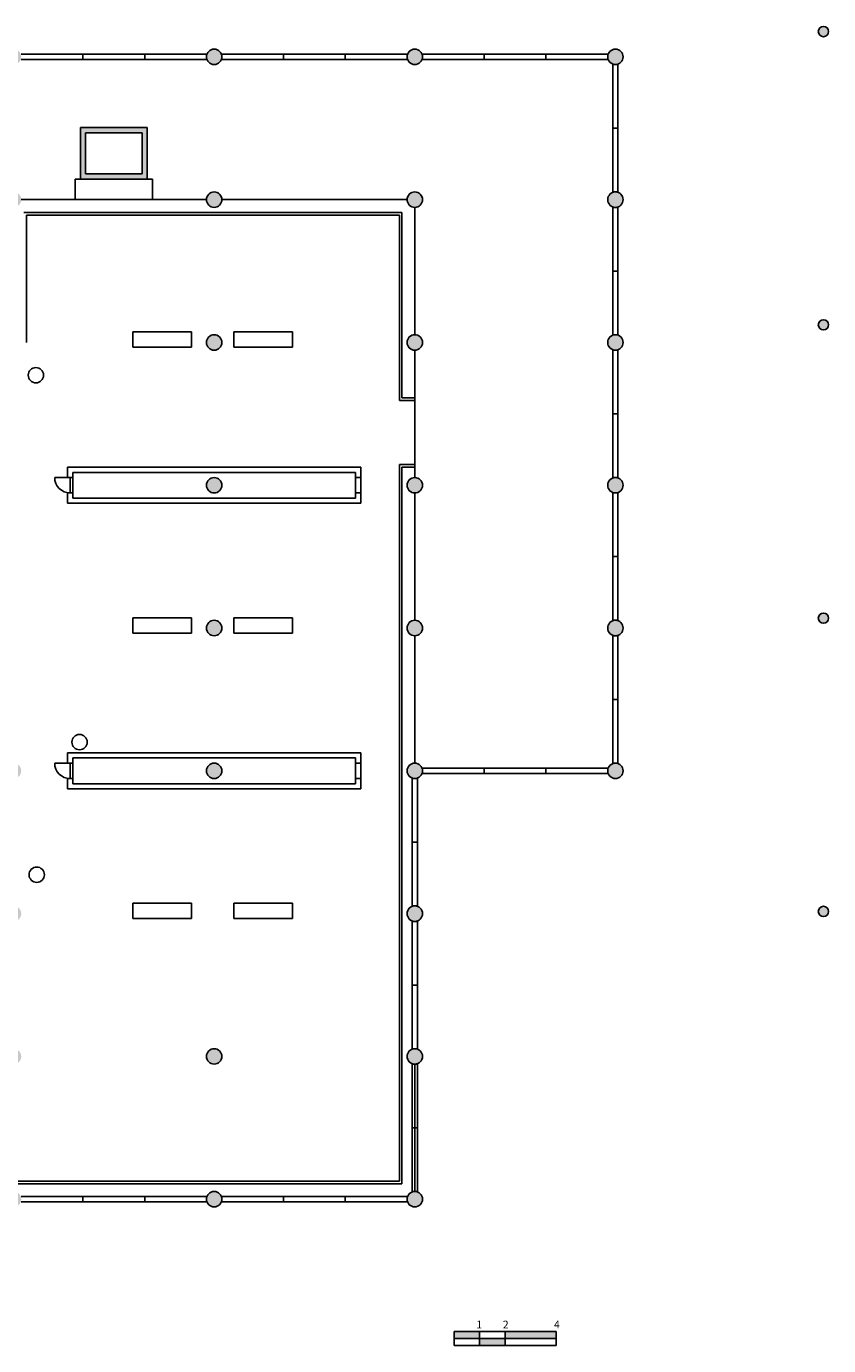
# Model space of a CAD drawing. Units: millimetres. Extents: x 498 to 7597, y -23 to 5104.
# Drawn here: x 4478 to 7597, y -23 to 5104 of the extents above; entities that cross this region are included whole.
import ezdxf

# ---------------------------------------------------------------- set-up
doc = ezdxf.new("R2010")
doc.units = ezdxf.units.MM
doc.layers.add('Hatch', color=8, linetype='Continuous')

msp = doc.modelspace()

# ---------------------------------------------------------------- hatches: boundary and pattern name
at = {"layer": 'Defpoints'}
h = msp.add_hatch(color=7, dxfattribs=at)
h.paths.add_polyline_path([(6239.6, 32), (6141.5, 32), (6141.5, 4.5), (6239.6, 4.5)])
h.paths.add_polyline_path([(6339.6, 4.5), (6239.6, 4.5), (6239.6, -23), (6339.6, -23)])
h.paths.add_polyline_path([(6537.7, 32), (6339.6, 32), (6339.6, 4.5), (6537.7, 4.5)])
at = {"layer": 'Hatch'}
h = msp.add_hatch(color=8, dxfattribs=at)
h.paths.add_polyline_path([(7557.3, 5084.4, 1), (7597.3, 5084.4, 1)])
h.paths.add_polyline_path([(7557.3, 3944.4, 1), (7597.3, 3944.4, 1)])
h.paths.add_polyline_path([(7557.3, 2804.4, 1), (7597.3, 2804.4, 1)])
h = msp.add_hatch(color=8, dxfattribs=at)
h.paths.add_polyline_path([(4458.4, 4986, 0.969594), (4398.5, 4987.8), (4398.5, 4984.2, 0.971814)])
h.paths.add_polyline_path([(5178.4, 4986, 1), (5238.4, 4986, 1)])
h.paths.add_polyline_path([(5958.4, 4986, 1), (6018.4, 4986, 1)])
h.paths.add_polyline_path([(6738.4, 4986, 1), (6798.4, 4986, 1)])
h.paths.add_polyline_path([(6738.4, 4431, 1), (6798.4, 4431, 1)])
h.paths.add_polyline_path([(5958.4, 4431, 1), (6018.4, 4431, 1)])
h.paths.add_polyline_path([(5178.4, 4431, 1), (5238.4, 4431, 1)])
h.paths.add_polyline_path([(4398.4, 4431.3), (4398.4, 4430.9, 0.998511), (4458.4, 4431, 0.994065)])
h.paths.add_polyline_path([(4948.4, 4711), (4688.4, 4711), (4688.4, 4511), (4818.4, 4511), (4928.4, 4511), (4948.4, 4511)])
h.paths.add_polyline_path([(4708.4, 4687.2), (4708.4, 4691), (4928.4, 4691), (4928.4, 4534.8), (4928.4, 4531), (4708.4, 4531), (4708.4, 4534.8)], flags=16)
h.paths.add_polyline_path([(5178.4, 3876, 1), (5238.4, 3876, 1)])
h.paths.add_polyline_path([(5178.4, 3321, 1), (5238.4, 3321, 1)])
h.paths.add_polyline_path([(5958.4, 3321, 1), (6018.4, 3321, 1)])
h.paths.add_polyline_path([(5958.4, 3876, 1), (6018.4, 3876, 1)])
h.paths.add_polyline_path([(6738.4, 3876, 1), (6798.4, 3876, 1)])
h.paths.add_polyline_path([(6738.4, 3321, 1), (6798.4, 3321, 1)])
h = msp.add_hatch(color=8, dxfattribs=at)
h.paths.add_polyline_path([(7557.3, 1664.4, 1), (7597.3, 1664.4, 1)])
h.paths.add_polyline_path([(5958.4, 2211, 1), (6018.4, 2211, 1)])
h.paths.add_polyline_path([(6738.4, 2211, 1), (6798.4, 2211, 1)])
h.paths.add_polyline_path([(5958.4, 1656, 1), (6018.4, 1656, 1)])
h.paths.add_polyline_path([(6018.4, 1101, 1), (5958.4, 1101, 1)])
h.paths.add_polyline_path([(6018.4, 546, 1), (5958.4, 546, 1)])
h.paths.add_polyline_path([(5238.4, 546, 1), (5178.4, 546, 1)])
h.paths.add_polyline_path([(5178.4, 1101, 1), (5238.4, 1101, 1)])
h.paths.add_polyline_path([(5178.4, 2211, 1), (5238.4, 2211, 1)])
h.paths.add_polyline_path([(5178.4, 2766, 1), (5238.4, 2766, 1)])
h.paths.add_polyline_path([(4398.4, 2211, 1), (4458.4, 2211, 1)])
h.paths.add_polyline_path([(4458.4, 1656, 1), (4398.4, 1656, 1)])
h.paths.add_polyline_path([(4398.4, 1101, 1), (4458.4, 1101, 1)])
h.paths.add_polyline_path([(4458.4, 546, 1), (4398.4, 546, 1)])
h.paths.add_polyline_path([(3618.4, 546, 1), (3678.4, 546, 1)])
h.paths.add_polyline_path([(3658.4, 1071), (3648.4, 1071), (3638.4, 1071), (3638.4, 576), (3648.4, 576), (3658.4, 576)])
h.paths.add_polyline_path([(4438.4, 1071), (4428.4, 1071), (4418.4, 1071), (4418.4, 576), (4428.4, 576), (4438.4, 576)])
h.paths.add_polyline_path([(3618.4, 1101, 0.648232), (3668.4, 1078.6), (3668.4, 1081), (3670.8, 1081, 0.184483), (3678.4, 1101, 1)])
h.paths.add_polyline_path([(3618.4, 1656, 1), (3678.4, 1656, 1)])
h.paths.add_polyline_path([(3618.4, 2211, 1), (3678.4, 2211, 1)])
h.paths.add_polyline_path([(4148.4, 1111), (3678.4, 1111), (3678.4, 1101), (3678.4, 1091), (4148.4, 1091)])
h.paths.add_polyline_path([(4398.4, 1111), (4378.4, 1111), (4378.4, 1091), (4398.4, 1091), (4398.4, 1101)])
h = msp.add_hatch(color=8, dxfattribs=at)
h.paths.add_polyline_path([(6738.4, 2766, 1), (6798.4, 2766, 1)])
h.paths.add_polyline_path([(5958.4, 2766, 1), (6018.4, 2766, 1)])

# ---------------------------------------------------------------- linework, layer by layer
at = {"layer": 'Defpoints', "color": 7}
for p, q in [((5178.4, 4996), (4458.4, 4996)), ((5178.4, 4976), (4458.4, 4976)), ((4698.4, 4976), (4698.4, 4996)), ((4938.4, 4986), (4938.4, 4996)), ((4938.4, 4986), (4938.4, 4976)), ((5958.4, 4996), (5238.4, 4996)), ((5958.4, 4976), (5238.4, 4976)), ((5478.4, 4976), (5478.4, 4996)), ((5718.4, 4986), (5718.4, 4996)), ((5718.4, 4986), (5718.4, 4976)), ((6738.4, 4996), (6018.4, 4996)), ((6738.4, 4976), (6018.4, 4976)), ((6258.4, 4976), (6258.4, 4996)), ((6258.4, 4986), (6258.4, 4976)), ((6498.4, 4986), (6498.4, 4996)), ((6498.4, 4986), (6498.4, 4976)), ((6758.4, 4461), (6758.4, 4956)), ((6778.4, 4461), (6778.4, 4956)), ((4948.4, 4711), (4688.4, 4711)), ((4688.4, 4511), (4688.4, 4711)), ((4708.4, 4691), (4708.4, 4687.2)), ((4928.4, 4691), (4708.4, 4691)), ((4708.4, 4531), (4708.4, 4687.2)), ((4928.4, 4691), (4928.4, 4534.8)), ((4948.4, 4511), (4948.4, 4711)), ((6778.4, 4708.5), (6758.4, 4708.5)), ((4708.4, 4531), (4708.4, 4534.8)), ((4928.4, 4531), (4708.4, 4531)), ((4928.4, 4531), (4928.4, 4534.8)), ((4668.4, 4511), (4688.4, 4511)), ((4668.4, 4511), (4668.4, 4431)), ((4818.4, 4511), (4668.4, 4511)), ((4928.4, 4511), (4708.4, 4511)), ((4818.4, 4511), (4918.4, 4511)), ((4918.4, 4511), (4968.4, 4511)), ((4968.4, 4511), (4948.4, 4511)), ((4968.4, 4511), (4968.4, 4431)), ((4668.4, 4431), (4458.4, 4431)), ((5178.4, 4431), (4668.4, 4431)), ((5958.4, 4431), (5238.4, 4431)), ((5938.4, 4381), (4468.4, 4381)), ((4478.4, 3876), (4478.4, 4371)), ((4478.4, 4371), (4634.6, 4371)), ((4478.4, 4371), (4634.6, 4371)), ((5928.4, 4371), (4634.6, 4371)), ((5918.4, 4371), (4634.6, 4371)), ((5928.4, 4371), (5928.4, 4214.8)), ((5938.4, 4381), (5938.4, 4224.8)), ((5988.4, 3906), (5988.4, 4401)), ((5988.4, 3906), (5988.4, 4401)), ((6758.4, 3906), (6758.4, 4401)), ((6758.4, 3906), (6758.4, 4401)), ((6778.4, 3906), (6778.4, 4401)), ((6778.4, 3906), (6778.4, 4401)), ((5928.4, 3651), (5928.4, 4214.8)), ((5938.4, 4224.8), (5938.4, 4214.8)), ((5938.4, 3817.2), (5938.4, 4214.8)), ((6778.4, 4153.5), (6758.4, 4153.5)), ((4892.8, 3917.3), (5120.5, 3917.3)), ((4892.8, 3857.7), (4892.8, 3917.3)), ((5120.5, 3917.3), (5120.5, 3857.7)), ((5285.2, 3917.3), (5513, 3917.3)), ((5285.2, 3857.7), (5285.2, 3917.3)), ((5513, 3917.3), (5513, 3857.7)), ((5120.5, 3857.7), (4892.8, 3857.7)), ((5513, 3857.7), (5285.2, 3857.7)), ((5988.4, 3351), (5988.4, 3846)), ((6758.4, 3351), (6758.4, 3846)), ((6778.4, 3351), (6778.4, 3846)), ((5938.4, 3661), (5938.4, 3817.2)), ((5988.4, 3651), (5928.4, 3651)), ((5988.4, 3661), (5938.4, 3661)), ((5988.4, 3401), (5988.4, 3651)), ((6778.4, 3598.5), (6758.4, 3598.5)), ((4638.4, 3351), (4638.4, 3391)), ((4638.4, 3391), (5778.4, 3391)), ((5778.4, 3391), (5778.4, 3251)), ((5938.4, 3401), (5928.4, 3401)), ((5928.4, 3401), (5928.4, 616)), ((5988.4, 3401), (5938.4, 3401)), ((5988.4, 3391), (5938.4, 3391)), ((5938.4, 3391), (5938.4, 3234.8)), ((5988.4, 3351), (5988.4, 3401)), ((4648.4, 3351), (4588.4, 3351)), ((4648.4, 3351), (4648.4, 3291)), ((4658.4, 3271), (4658.4, 3371)), ((4658.4, 3371), (5208.4, 3371)), ((4658.4, 3351), (4658.4, 3371)), ((4658.4, 3371), (5758.4, 3371)), ((4658.4, 3321), (4658.4, 3351)), ((4658.4, 3351), (4658.4, 3291)), ((5208.4, 3371), (5508.4, 3371)), ((5508.4, 3371), (5708.4, 3371)), ((5708.4, 3371), (5758.4, 3371)), ((5758.4, 3371), (5758.4, 3271)), ((5758.4, 3371), (5758.4, 3271)), ((5758.4, 3351), (5758.4, 3291)), ((5758.4, 3351), (5778.4, 3351)), ((4638.4, 3251), (4638.4, 3291)), ((4658.4, 3271), (4658.4, 3291)), ((5758.4, 3291), (5778.4, 3291)), ((5988.4, 2796), (5988.4, 3291)), ((6758.4, 2796), (6758.4, 3291)), ((6778.4, 2796), (6778.4, 3291)), ((5778.4, 3251), (4638.4, 3251)), ((5208.4, 3271), (4658.4, 3271)), ((5758.4, 3271), (4658.4, 3271)), ((5758.4, 3271), (5208.4, 3271)), ((5938.4, 3234.8), (5938.4, 762.2)), ((6778.4, 3043.5), (6758.4, 3043.5)), ((4892.8, 2806.2), (5120.5, 2806.2)), ((4892.8, 2746.7), (4892.8, 2806.2)), ((5120.5, 2806.2), (5120.5, 2746.7)), ((5285.2, 2806.2), (5513, 2806.2)), ((5285.2, 2746.7), (5285.2, 2806.2)), ((5513, 2806.2), (5513, 2746.7)), ((5120.5, 2746.7), (4892.8, 2746.7)), ((5513, 2746.7), (5285.2, 2746.7)), ((5988.4, 2241), (5988.4, 2736)), ((6758.4, 2241), (6758.4, 2736)), ((6778.4, 2241), (6778.4, 2736)), ((6778.4, 2488.5), (6758.4, 2488.5)), ((4638.4, 2241), (4638.4, 2281)), ((4638.4, 2281), (5778.4, 2281)), ((4658.4, 2161), (4658.4, 2261)), ((4658.4, 2241), (4658.4, 2261)), ((4658.4, 2261), (5758.4, 2261)), ((5508.4, 2261), (5708.4, 2261)), ((5708.4, 2261), (5758.4, 2261)), ((5758.4, 2261), (5758.4, 2161)), ((5758.4, 2261), (5758.4, 2161)), ((5778.4, 2281), (5778.4, 2141)), ((4648.4, 2241), (4588.4, 2241)), ((4648.4, 2241), (4648.4, 2181)), ((4658.4, 2241), (4658.4, 2181)), ((4658.4, 2211), (4658.4, 2241)), ((5758.4, 2241), (5778.4, 2241)), ((5758.4, 2241), (5758.4, 2181)), ((6018.4, 2221), (6738.4, 2221)), ((6258.4, 2221), (6258.4, 2201)), ((6258.4, 2211), (6258.4, 2221)), ((6498.4, 2221), (6498.4, 2201)), ((6498.4, 2211), (6498.4, 2221)), ((4638.4, 2141), (4638.4, 2181)), ((4658.4, 2161), (4658.4, 2181)), ((5758.4, 2161), (4658.4, 2161)), ((5758.4, 2161), (5208.4, 2161)), ((5758.4, 2181), (5778.4, 2181)), ((5978.4, 1686), (5978.4, 2181)), ((5998.4, 1686), (5998.4, 2181)), ((6018.4, 2201), (6738.4, 2201)), ((5778.4, 2141), (4638.4, 2141)), ((5978.4, 1933.5), (5998.4, 1933.5)), ((4892.8, 1696.9), (5120.5, 1696.9)), ((4892.8, 1637.4), (4892.8, 1696.9)), ((5120.5, 1696.9), (5120.5, 1637.4)), ((5285.2, 1696.9), (5513, 1696.9)), ((5285.2, 1637.4), (5285.2, 1696.9)), ((5513, 1696.9), (5513, 1637.4)), ((5120.5, 1637.4), (4892.8, 1637.4)), ((5513, 1637.4), (5285.2, 1637.4)), ((5978.4, 1131), (5978.4, 1626)), ((5998.4, 1131), (5998.4, 1626)), ((5978.4, 1378.5), (5998.4, 1378.5)), ((5978.4, 1071), (5978.4, 576)), ((5988.4, 1071), (5988.4, 576)), ((5998.4, 1071), (5998.4, 576)), ((5998.4, 823.5), (5978.4, 823.5)), ((5938.4, 606), (5938.4, 762.2)), ((5772.2, 616), (4438.4, 616)), ((5928.4, 616), (5772.2, 616)), ((5938.4, 606), (4438.4, 606)), ((5178.4, 556), (4458.4, 556)), ((5178.4, 536), (4458.4, 536)), ((4698.4, 546), (4698.4, 556)), ((4698.4, 556), (4698.4, 536)), ((4938.4, 546), (4938.4, 556)), ((4938.4, 546), (4938.4, 536)), ((5958.4, 556), (5238.4, 556)), ((5958.4, 536), (5238.4, 536)), ((5478.4, 556), (5478.4, 536)), ((5478.4, 546), (5478.4, 556)), ((5718.4, 546), (5718.4, 556)), ((5718.4, 546), (5718.4, 536)), ((6141.5, 32), (6537.7, 32)), ((6141.5, -23), (6141.5, 32)), ((6141.5, 4.5), (6537.7, 4.5)), ((6239.6, -23), (6239.6, 32)), ((6339.6, 32), (6339.6, -23)), ((6537.7, 32), (6537.7, -23)), ((6537.7, -23), (6141.5, -23)), ((6339.6, -23), (6239.6, -23))]:
    msp.add_line(p, q, dxfattribs=at)
at = {"layer": 'Defpoints', "color": 7, "linetype": 'Continuous'}
for p, q in [((5178.4, 4986), (5178.4, 4996)), ((5178.4, 4976), (5178.4, 4986)), ((5238.4, 4986), (5238.4, 4996)), ((5238.4, 4976), (5238.4, 4986)), ((5958.4, 4986), (5958.4, 4996)), ((5958.4, 4976), (5958.4, 4986)), ((6018.4, 4986), (6018.4, 4996)), ((6018.4, 4976), (6018.4, 4986)), ((6738.4, 4986), (6738.4, 4996)), ((6738.4, 4976), (6738.4, 4986)), ((6758.4, 4956), (6768.4, 4956)), ((6768.4, 4956), (6778.4, 4956)), ((6758.4, 4461), (6768.4, 4461)), ((6768.4, 4461), (6778.4, 4461)), ((6758.4, 4401), (6768.4, 4401)), ((6758.4, 4401), (6768.4, 4401)), ((6768.4, 4401), (6778.4, 4401)), ((6768.4, 4401), (6778.4, 4401)), ((6758.4, 3906), (6768.4, 3906)), ((6758.4, 3906), (6768.4, 3906)), ((6768.4, 3906), (6778.4, 3906)), ((6768.4, 3906), (6778.4, 3906)), ((6758.4, 3846), (6768.4, 3846)), ((6768.4, 3846), (6778.4, 3846)), ((4638.4, 3351), (4648.4, 3351)), ((4648.4, 3351), (4658.4, 3351)), ((6758.4, 3351), (6768.4, 3351)), ((6768.4, 3351), (6778.4, 3351)), ((4638.4, 3291), (4648.4, 3291)), ((4648.4, 3291), (4658.4, 3291)), ((6758.4, 3291), (6768.4, 3291)), ((6768.4, 3291), (6778.4, 3291)), ((6758.4, 2796), (6768.4, 2796)), ((6768.4, 2796), (6778.4, 2796)), ((6758.4, 2736), (6768.4, 2736)), ((6768.4, 2736), (6778.4, 2736)), ((4638.4, 2241), (4648.4, 2241)), ((4648.4, 2241), (4658.4, 2241)), ((6018.4, 2221), (6018.4, 2211)), ((6018.4, 2211), (6018.4, 2201)), ((6738.4, 2221), (6738.4, 2211)), ((6738.4, 2211), (6738.4, 2201)), ((6758.4, 2241), (6768.4, 2241)), ((6768.4, 2241), (6778.4, 2241)), ((4638.4, 2181), (4648.4, 2181)), ((4648.4, 2181), (4658.4, 2181)), ((5978.4, 2181), (5988.4, 2181)), ((5988.4, 2181), (5998.4, 2181)), ((5978.4, 1686), (5988.4, 1686)), ((5988.4, 1686), (5998.4, 1686)), ((5978.4, 1626), (5988.4, 1626)), ((5988.4, 1626), (5998.4, 1626)), ((5978.4, 1131), (5988.4, 1131)), ((5988.4, 1131), (5998.4, 1131)), ((5988.4, 1071), (5978.4, 1071)), ((5998.4, 1071), (5988.4, 1071)), ((5988.4, 576), (5978.4, 576)), ((5998.4, 576), (5988.4, 576)), ((5178.4, 546), (5178.4, 556)), ((5178.4, 536), (5178.4, 546)), ((5238.4, 546), (5238.4, 556)), ((5238.4, 536), (5238.4, 546)), ((5958.4, 546), (5958.4, 556)), ((5958.4, 536), (5958.4, 546))]:
    msp.add_line(p, q, dxfattribs=at)
at = {"layer": 'Defpoints', "color": 7}
for centre, radius in [((7577.3, 5084.4), 20), ((5208.4, 4986), 30), ((5988.4, 4986), 30), ((6768.4, 4986), 30), ((5208.4, 4431), 30), ((5988.4, 4431), 30), ((6768.4, 4431), 30), ((7577.3, 3944.4), 20), ((5208.4, 3876), 30), ((5988.4, 3876), 30), ((6768.4, 3876), 30), ((4515.4, 3748.7), 29.8), ((5208.4, 3321), 30), ((5988.4, 3321), 30), ((6768.4, 3321), 30), ((7577.3, 2804.4), 20), ((5208.4, 2766), 30), ((5988.4, 2766), 30), ((6768.4, 2766), 30), ((4685, 2322.5), 29.8), ((5208.4, 2211), 30), ((5988.4, 2211), 30), ((6768.4, 2211), 30), ((4518.6, 1807.3), 29.8), ((5988.4, 1656), 30), ((7577.3, 1664.4), 20), ((5208.4, 1101), 30), ((5988.4, 1101), 30), ((5208.4, 546), 30), ((5988.4, 546), 30)]:
    msp.add_circle(centre, radius, dxfattribs=at)
for centre in [(4648.4, 3351), (4648.4, 2241)]:
    msp.add_arc(centre, 60, 180, 270, dxfattribs=at)

# ---------------------------------------------------------------- texts
for s, p in [('1', (6227.3, 44.1)), ('2', (6330.6, 44)), ('4', (6529.5, 44))]:
    msp.add_text(s, height=30, dxfattribs=at).set_placement(p)

doc.saveas('drawing.dxf')
